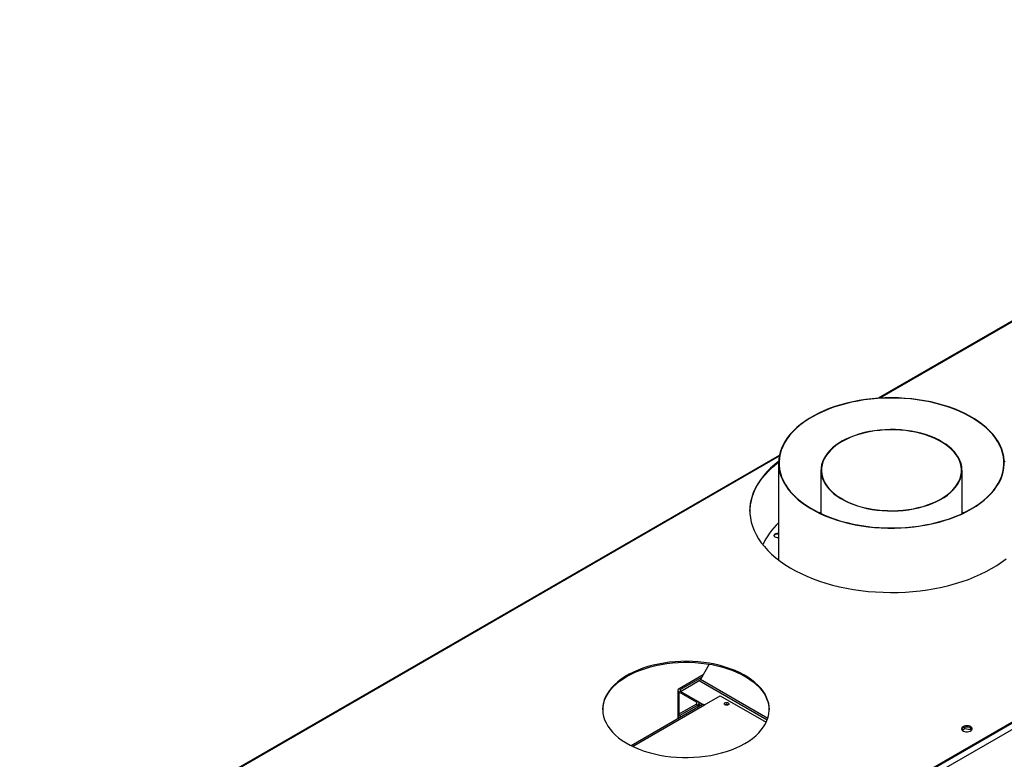
# Model space of a CAD drawing. Units: millimetres. Extents: x 5 to 12605, y 13 to 17833.
# Drawn here: x 1478 to 2365, y 3286 to 3952 of the extents above; entities that cross this region are included whole.
import ezdxf

# ---------------------------------------------------------------- set-up
doc = ezdxf.new("R2010")
doc.units = ezdxf.units.MM
doc.header["$LTSCALE"] = 60

msp = doc.modelspace()

# ---------------------------------------------------------------- linework, layer by layer
at = {"color": 7, "linetype": 'Continuous', "lineweight": 25}
for p, q in [((3016.133, 4052.021), (2251.67, 3610.705)), ((3329.675, 3871.087), (1635.093, 2892.826)), ((3332.149, 3866.8), (1637.568, 2888.54)), ((3326.492, 3870.067), (1638.982, 2895.888)), ((3326.492, 3869.25), (1638.982, 2895.071)), ((2162.629, 3559.303), (1322.966, 3074.576)), ((2161.934, 3552.454), (2161.934, 3465.052)), ((2200.034, 3545.938), (2200.034, 3506.891)), ((2327.034, 3506.891), (2327.034, 3545.938)), ((2200.034, 3508.198), (2198.652, 3507.545)), ((2200.034, 3507.947), (2198.911, 3507.42)), ((2328.417, 3507.545), (2327.034, 3508.198)), ((2328.157, 3507.42), (2327.034, 3507.947)), ((2099.43, 3371.377), (2091.462, 3357.577)), ((2093.876, 3361.758), (2072.262, 3349.28)), ((2092.462, 3359.309), (2073.676, 3348.464)), ((2073.676, 3346.831), (2090.462, 3356.521)), ((2071.09, 3347.647), (2071.09, 3322.198)), ((2073.676, 3348.464), (2072.262, 3349.28)), ((2073.676, 3346.831), (2072.262, 3346.014)), ((2087.818, 3337.034), (2072.262, 3346.014)), ((2089.232, 3337.85), (2073.676, 3346.831)), ((2095.243, 3334.789), (2109.385, 3342.953)), ((2109.385, 3342.953), (2150.735, 3319.082)), ((2093.243, 3334.987), (2029.159, 3297.992)), ((2087.818, 3335.401), (2071.555, 3326.013)), ((2089.232, 3334.585), (2072.969, 3325.196)), ((2087.818, 3337.034), (2089.232, 3337.85)), ((2087.818, 3335.401), (2089.232, 3334.585)), ((2093.427, 3335.075), (2090.206, 3336.935)), ((2090.404, 3333.348), (2090.404, 3336.218)), ((2091.997, 3334.268), (2090.404, 3335.188)), ((2072.969, 3325.196), (2071.555, 3326.013)), ((2071.555, 3326.013), (2071.555, 3322.467)), ((2072.969, 3325.196), (2072.969, 3323.283)), ((2327.116, 3311.957), (2329.673, 3313.433)), ((2329.134, 3314.754), (2327.204, 3313.641)), ((2329.673, 3313.433), (2329.673, 3314.898)), ((2329.673, 3313.433), (2334.748, 3312.648)), ((2334.74, 3314.282), (2330.163, 3314.99)), ((2334.748, 3312.648), (2334.748, 3314.278)), ((2334.748, 3312.648), (2335.251, 3311.563)), ((2335.764, 3312.092), (2334.75, 3314.277))]:
    msp.add_line(p, q, dxfattribs=at)
at = {"color": 8, "linetype": 'Continuous', "lineweight": 25}
for p, q in [((3017.133, 4051.922), (2252.988, 3610.79)), ((2162.483, 3558.543), (1323.966, 3074.477)), ((2090.462, 3356.521), (2151.65, 3321.198)), ((2152.134, 3322.552), (2091.462, 3357.577)), ((2072.262, 3326.421), (2072.262, 3346.014)), ((2073.676, 3346.831), (2073.676, 3348.464)), ((2030.423, 3297.369), (2095.243, 3334.789)), ((2087.818, 3337.034), (2087.818, 3335.401)), ((2089.232, 3334.585), (2089.232, 3332.672))]:
    msp.add_line(p, q, dxfattribs=at)
at = {"color": 7, "linetype": 'Continuous', "lineweight": 25, "flags": 128}
for points in [[(2357.4, 3574.9), (2354.957, 3578.041), (2352.198, 3581.094), (2349.134, 3584.049), (2345.774, 3586.894), (2342.131, 3589.621), (2338.217, 3592.22), (2334.046, 3594.682), (2329.631, 3596.998), (2324.989, 3599.16), (2320.135, 3601.162), (2315.086, 3602.996), (2309.859, 3604.655), (2304.472, 3606.135), (2298.944, 3607.429), (2293.295, 3608.534), (2287.542, 3609.446), (2281.707, 3610.161), (2275.809, 3610.677), (2269.869, 3610.993), (2263.907, 3611.106), (2257.944, 3611.018), (2252, 3610.727), (2246.096, 3610.236), (2240.251, 3609.546), (2234.488, 3608.659), (2228.824, 3607.578), (2223.28, 3606.307), (2217.875, 3604.85), (2212.627, 3603.213), (2207.554, 3601.401), (2202.675, 3599.42), (2198.005, 3597.277), (2193.561, 3594.979), (2189.359, 3592.536), (2185.412, 3589.953), (2181.734, 3587.242), (2178.339, 3584.411), (2175.237, 3581.469), (2172.439, 3578.428), (2169.956, 3575.297), (2167.795, 3572.087), (2165.964, 3568.809), (2164.47, 3565.476), (2163.317, 3562.097), (2162.509, 3558.685), (2162.05, 3555.252), (2161.94, 3551.808), (2162.181, 3548.368), (2162.771, 3544.941), (2163.709, 3541.54), (2164.99, 3538.177), (2166.612, 3534.863), (2168.567, 3531.609), (2170.85, 3528.428), (2173.452, 3525.329), (2176.365, 3522.324), (2179.578, 3519.423), (2183.081, 3516.635), (2186.861, 3513.971), (2190.906, 3511.44), (2195.2, 3509.05), (2199.731, 3506.81), (2204.481, 3504.727), (2209.435, 3502.808), (2214.575, 3501.061), (2219.884, 3499.491), (2225.344, 3498.103), (2230.935, 3496.903), (2236.638, 3495.894), (2242.435, 3495.081), (2248.304, 3494.465), (2254.225, 3494.048), (2260.179, 3493.834), (2266.144, 3493.821), (2272.1, 3494.011), (2278.027, 3494.402), (2283.904, 3494.993), (2289.71, 3495.782), (2295.426, 3496.766), (2301.033, 3497.943), (2306.51, 3499.307), (2311.839, 3500.855), (2317.001, 3502.58), (2321.979, 3504.478), (2326.756, 3506.54), (2331.314, 3508.761), (2335.639, 3511.133), (2339.716, 3513.647), (2343.53, 3516.295), (2347.068, 3519.068), (2350.318, 3521.955), (2353.269, 3524.948), (2355.911, 3528.036), (2358.234, 3531.207), (2360.231, 3534.453), (2361.894, 3537.76), (2363.218, 3541.117), (2364.199, 3544.514), (2364.833, 3547.938), (2365.117, 3551.378), (2365.051, 3554.821), (2364.636, 3558.257), (2363.872, 3561.672), (2362.762, 3565.056), (2361.31, 3568.396), (2359.52, 3571.681), (2357.4, 3574.9)], [(2357.123, 3574.833), (2354.662, 3577.995), (2351.881, 3581.066), (2348.79, 3584.037), (2345.399, 3586.898), (2341.721, 3589.637), (2337.768, 3592.245), (2333.554, 3594.714), (2329.095, 3597.035), (2324.405, 3599.198), (2319.501, 3601.198), (2314.401, 3603.026), (2309.122, 3604.677), (2303.683, 3606.144), (2298.103, 3607.423), (2292.401, 3608.509), (2286.598, 3609.398), (2280.714, 3610.086), (2274.77, 3610.573), (2268.786, 3610.855), (2262.784, 3610.932), (2256.784, 3610.803), (2250.808, 3610.47), (2244.877, 3609.933), (2239.011, 3609.194), (2233.232, 3608.256), (2227.559, 3607.121), (2222.012, 3605.795), (2216.611, 3604.281), (2211.375, 3602.586), (2206.322, 3600.714), (2201.471, 3598.673), (2196.837, 3596.469), (2192.437, 3594.111), (2188.287, 3591.606), (2184.402, 3588.964), (2180.794, 3586.193), (2177.477, 3583.305), (2174.462, 3580.307), (2171.761, 3577.212), (2169.381, 3574.03), (2167.332, 3570.772), (2165.621, 3567.45), (2164.255, 3564.075), (2163.236, 3560.66), (2162.57, 3557.215), (2162.259, 3553.754), (2162.304, 3550.288), (2162.704, 3546.83), (2163.458, 3543.392), (2164.564, 3539.985), (2166.017, 3536.622), (2167.813, 3533.315), (2169.945, 3530.075), (2172.406, 3526.914), (2175.187, 3523.842), (2178.278, 3520.871), (2181.669, 3518.011), (2185.347, 3515.272), (2189.3, 3512.663), (2193.514, 3510.194), (2197.974, 3507.874), (2202.664, 3505.71), (2207.567, 3503.71), (2212.668, 3501.882), (2217.947, 3500.231), (2223.386, 3498.764), (2228.966, 3497.485), (2234.667, 3496.4), (2240.471, 3495.511), (2246.354, 3494.822), (2252.299, 3494.336), (2258.283, 3494.054), (2264.285, 3493.977), (2270.284, 3494.105), (2276.26, 3494.438), (2282.191, 3494.975), (2288.057, 3495.714), (2293.837, 3496.653), (2299.51, 3497.787), (2305.056, 3499.113), (2310.457, 3500.627), (2315.693, 3502.323), (2320.746, 3504.195), (2325.598, 3506.236), (2330.232, 3508.44), (2334.631, 3510.798), (2338.781, 3513.303), (2342.667, 3515.945), (2346.274, 3518.715), (2349.591, 3521.604), (2352.606, 3524.601), (2355.308, 3527.696), (2357.687, 3530.878), (2359.736, 3534.136), (2361.447, 3537.458), (2362.814, 3540.833), (2363.832, 3544.249), (2364.498, 3547.693), (2364.809, 3551.154), (2364.765, 3554.62), (2364.365, 3558.078), (2363.61, 3561.517), (2362.505, 3564.923), (2361.051, 3568.286), (2359.255, 3571.593), (2357.123, 3574.833)], [(2322.201, 3559.967), (2320.221, 3562.458), (2317.924, 3564.858), (2315.322, 3567.151), (2312.432, 3569.326), (2309.267, 3571.37), (2305.847, 3573.272), (2302.191, 3575.021), (2298.318, 3576.607), (2294.25, 3578.022), (2290.011, 3579.257), (2285.624, 3580.306), (2281.113, 3581.163), (2276.504, 3581.823), (2271.823, 3582.282), (2267.095, 3582.538), (2262.347, 3582.59), (2257.606, 3582.436), (2252.898, 3582.078), (2248.249, 3581.518), (2243.686, 3580.759), (2239.234, 3579.806), (2234.918, 3578.663), (2230.762, 3577.337), (2226.789, 3575.835), (2223.021, 3574.166), (2219.48, 3572.339), (2216.186, 3570.365), (2213.156, 3568.254), (2210.408, 3566.018), (2207.958, 3563.67), (2205.818, 3561.223), (2204, 3558.69), (2202.516, 3556.086), (2201.373, 3553.426), (2200.577, 3550.723), (2200.134, 3547.994), (2200.045, 3545.253), (2200.312, 3542.516), (2200.931, 3539.798), (2201.901, 3537.114), (2203.216, 3534.48), (2204.868, 3531.91), (2206.848, 3529.418), (2209.145, 3527.019), (2211.746, 3524.725), (2214.637, 3522.551), (2217.801, 3520.506), (2221.221, 3518.605), (2224.878, 3516.856), (2228.751, 3515.269), (2232.818, 3513.855), (2237.057, 3512.619), (2241.445, 3511.57), (2245.955, 3510.713), (2250.564, 3510.053), (2255.246, 3509.594), (2259.974, 3509.338), (2264.722, 3509.287), (2269.463, 3509.441), (2274.171, 3509.798), (2278.819, 3510.358), (2283.383, 3511.117), (2287.835, 3512.071), (2292.151, 3513.214), (2296.307, 3514.54), (2300.28, 3516.042), (2304.047, 3517.71), (2307.588, 3519.537), (2310.883, 3521.511), (2313.912, 3523.622), (2316.66, 3525.858), (2319.111, 3528.206), (2321.251, 3530.653), (2323.068, 3533.186), (2324.553, 3535.79), (2325.696, 3538.451), (2326.491, 3541.153), (2326.934, 3543.883), (2327.023, 3546.624), (2326.757, 3549.361), (2326.137, 3552.079), (2325.167, 3554.762), (2323.853, 3557.396), (2322.201, 3559.967)], [(2321.831, 3559.878), (2319.864, 3562.354), (2317.581, 3564.738), (2314.996, 3567.017), (2312.124, 3569.179), (2308.979, 3571.21), (2305.581, 3573.1), (2301.947, 3574.838), (2298.099, 3576.414), (2294.057, 3577.82), (2289.845, 3579.048), (2285.485, 3580.09), (2281.003, 3580.941), (2276.422, 3581.597), (2271.77, 3582.053), (2267.072, 3582.308), (2262.354, 3582.359), (2257.643, 3582.206), (2252.965, 3581.85), (2248.345, 3581.294), (2243.811, 3580.54), (2239.387, 3579.592), (2235.098, 3578.456), (2230.968, 3577.139), (2227.02, 3575.647), (2223.276, 3573.988), (2219.758, 3572.173), (2216.484, 3570.211), (2213.474, 3568.114), (2210.743, 3565.892), (2208.308, 3563.559), (2206.181, 3561.127), (2204.375, 3558.61), (2202.9, 3556.023), (2201.764, 3553.378), (2200.974, 3550.693), (2200.533, 3547.981), (2200.445, 3545.257), (2200.71, 3542.537), (2201.326, 3539.836), (2202.29, 3537.17), (2203.596, 3534.552), (2205.237, 3531.998), (2207.205, 3529.522), (2209.488, 3527.138), (2212.072, 3524.859), (2214.945, 3522.698), (2218.089, 3520.667), (2221.488, 3518.777), (2225.121, 3517.039), (2228.97, 3515.463), (2233.012, 3514.057), (2237.224, 3512.829), (2241.584, 3511.786), (2246.066, 3510.935), (2250.646, 3510.279), (2255.298, 3509.823), (2259.996, 3509.569), (2264.714, 3509.518), (2269.425, 3509.67), (2274.104, 3510.026), (2278.723, 3510.582), (2283.257, 3511.337), (2287.682, 3512.284), (2291.971, 3513.42), (2296.101, 3514.738), (2300.048, 3516.23), (2303.792, 3517.888), (2307.311, 3519.703), (2310.584, 3521.665), (2313.595, 3523.763), (2316.325, 3525.985), (2318.761, 3528.318), (2320.887, 3530.75), (2322.693, 3533.266), (2324.168, 3535.854), (2325.304, 3538.498), (2326.094, 3541.184), (2326.535, 3543.896), (2326.623, 3546.619), (2326.359, 3549.339), (2325.743, 3552.04), (2324.779, 3554.707), (2323.473, 3557.324), (2321.831, 3559.878)], [(2136.036, 3509.112), (2136.17, 3512.103), (2136.659, 3515.979), (2137.5, 3519.834), (2138.694, 3523.659), (2140.235, 3527.441), (2142.12, 3531.172), (2144.343, 3534.839), (2146.898, 3538.434), (2149.779, 3541.946), (2152.976, 3545.366), (2156.482, 3548.683), (2160.286, 3551.889), (2161.942, 3553.179)], [(2161.97, 3554.017), (2158.347, 3551.117), (2154.691, 3547.854), (2151.338, 3544.485), (2148.298, 3541.018), (2145.579, 3537.463), (2143.189, 3533.83), (2141.134, 3530.13), (2139.421, 3526.372), (2138.053, 3522.567), (2137.035, 3518.726), (2136.37, 3514.859), (2136.059, 3510.978), (2136.104, 3507.092), (2136.503, 3503.213), (2137.257, 3499.352), (2138.363, 3495.519), (2139.817, 3491.725), (2141.616, 3487.98), (2143.755, 3484.296), (2146.228, 3480.682), (2149.028, 3477.148), (2152.147, 3473.704), (2155.577, 3470.361), (2159.307, 3467.126), (2163.328, 3464.01), (2167.629, 3461.02), (2172.196, 3458.166), (2177.018, 3455.455), (2182.081, 3452.894), (2187.372, 3450.492), (2192.874, 3448.254), (2198.574, 3446.186), (2204.454, 3444.295), (2210.499, 3442.586), (2216.692, 3441.064), (2223.016, 3439.732), (2229.452, 3438.595), (2235.984, 3437.655), (2242.592, 3436.916), (2249.259, 3436.379), (2255.965, 3436.046), (2262.693, 3435.918), (2269.423, 3435.995), (2276.136, 3436.277), (2282.814, 3436.763), (2289.439, 3437.452), (2295.991, 3438.341), (2302.453, 3439.429), (2308.807, 3440.713), (2315.034, 3442.188), (2321.118, 3443.851), (2327.041, 3445.697), (2332.787, 3447.72), (2338.341, 3449.916), (2343.685, 3452.279), (2348.807, 3454.8), (2353.69, 3457.474)], [(2365.786, 3553.488), (2365.098, 3554.017)], [(2161.934, 3488.911), (2161.283, 3489.001), (2160.181, 3488.974), (2159.162, 3488.73), (2158.349, 3488.3), (2157.84, 3487.735), (2157.696, 3487.104), (2157.935, 3486.483), (2158.527, 3485.946), (2159.402, 3485.559), (2160.454, 3485.367), (2161.555, 3485.395), (2161.934, 3485.458)], [(2161.934, 3488.437), (2161.283, 3488.528), (2160.181, 3488.5), (2159.162, 3488.257), (2158.349, 3487.826), (2157.84, 3487.262), (2157.72, 3486.947)], [(2353.69, 3457.474), (2358.323, 3460.294), (2362.691, 3463.25), (2366.783, 3466.336)], [(2131.482, 3300.01), (2135.014, 3302.195), (2138.277, 3304.516), (2141.255, 3306.961), (2143.934, 3309.518), (2146.3, 3312.177), (2148.343, 3314.923), (2150.053, 3317.744), (2151.422, 3320.627), (2152.443, 3323.557), (2153.111, 3326.521), (2153.424, 3329.504), (2153.379, 3332.493), (2152.977, 3335.473), (2152.221, 3338.43), (2151.112, 3341.349), (2149.657, 3344.218), (2147.863, 3347.021), (2145.738, 3349.747), (2143.293, 3352.381), (2140.538, 3354.912), (2137.488, 3357.327), (2134.156, 3359.615), (2130.559, 3361.764), (2126.713, 3363.765), (2122.638, 3365.609), (2118.351, 3367.285), (2113.875, 3368.787), (2109.23, 3370.107), (2104.438, 3371.239), (2099.522, 3372.177), (2094.506, 3372.918), (2089.414, 3373.456), (2084.269, 3373.791), (2079.096, 3373.92), (2073.921, 3373.843), (2068.767, 3373.559), (2063.659, 3373.071), (2058.621, 3372.381), (2053.678, 3371.492), (2048.853, 3370.408), (2044.169, 3369.134), (2039.649, 3367.678), (2035.313, 3366.044), (2031.183, 3364.241), (2027.278, 3362.279), (2023.617, 3360.165), (2020.217, 3357.911), (2017.095, 3355.527), (2014.265, 3353.024), (2011.742, 3350.414), (2009.535, 3347.71), (2007.658, 3344.925), (2006.117, 3342.071), (2004.922, 3339.163), (2004.077, 3336.215), (2003.586, 3333.239), (2003.452, 3330.251), (2003.675, 3327.265), (2004.255, 3324.295), (2005.188, 3321.355), (2006.471, 3318.46), (2008.096, 3315.622), (2010.056, 3312.856), (2012.343, 3310.174), (2014.945, 3307.59), (2017.849, 3305.116), (2021.042, 3302.763), (2024.509, 3300.543), (2028.232, 3298.466), (2032.195, 3296.543), (2036.378, 3294.782), (2040.762, 3293.192), (2045.326, 3291.78), (2050.047, 3290.553), (2054.904, 3289.517), (2059.873, 3288.678), (2064.93, 3288.038), (2070.052, 3287.601), (2075.214, 3287.369), (2080.391, 3287.343), (2085.559, 3287.524), (2090.693, 3287.909), (2095.769, 3288.499), (2100.762, 3289.289), (2105.649, 3290.276), (2110.406, 3291.456), (2115.011, 3292.822), (2119.442, 3294.368), (2123.677, 3296.087), (2127.697, 3297.971), (2131.482, 3300.01)], [(2025.416, 3360.424), (2029.201, 3362.463), (2033.221, 3364.347), (2037.457, 3366.066), (2041.887, 3367.612), (2046.492, 3368.978), (2051.249, 3370.158), (2056.136, 3371.145), (2061.129, 3371.935), (2066.205, 3372.524), (2071.339, 3372.91), (2076.507, 3373.091), (2081.685, 3373.065), (2086.846, 3372.833), (2091.968, 3372.396), (2097.026, 3371.756), (2101.994, 3370.916), (2106.851, 3369.881), (2111.572, 3368.654), (2116.136, 3367.242), (2120.52, 3365.652), (2124.703, 3363.891), (2128.666, 3361.968), (2132.39, 3359.891), (2135.856, 3357.671), (2139.049, 3355.318), (2141.953, 3352.844), (2144.555, 3350.26), (2146.842, 3347.578), (2148.802, 3344.812), (2150.428, 3341.974), (2151.71, 3339.078), (2152.643, 3336.138), (2153.223, 3333.168), (2153.446, 3330.217)], [(2003.452, 3330.217), (2003.474, 3330.929), (2003.787, 3333.913), (2004.455, 3336.877), (2005.476, 3339.807), (2006.845, 3342.689), (2008.555, 3345.511), (2010.598, 3348.257), (2012.964, 3350.915), (2015.643, 3353.473), (2018.621, 3355.918), (2021.884, 3358.239), (2025.416, 3360.424)], [(2113.557, 3336.463), (2114.238, 3336.725), (2115.042, 3336.818), (2115.845, 3336.725), (2116.527, 3336.463), (2116.982, 3336.069), (2117.142, 3335.605), (2116.982, 3335.141), (2116.527, 3334.748), (2115.845, 3334.485), (2115.042, 3334.393), (2114.238, 3334.485), (2113.557, 3334.748), (2113.102, 3335.141), (2112.942, 3335.605), (2113.102, 3336.069), (2113.557, 3336.463)], [(2328.027, 3315.096), (2327.246, 3314.501), (2326.771, 3313.806), (2326.639, 3313.063), (2326.859, 3312.327), (2327.414, 3311.653), (2328.265, 3311.09), (2329.346, 3310.681), (2330.579, 3310.455), (2331.872, 3310.429), (2333.129, 3310.606), (2334.256, 3310.972), (2335.171, 3311.5), (2335.805, 3312.151), (2336.111, 3312.876), (2336.067, 3313.623), (2335.676, 3314.335), (2334.966, 3314.959), (2333.992, 3315.45), (2332.823, 3315.771), (2331.549, 3315.897), (2330.262, 3315.821), (2329.058, 3315.547), (2328.027, 3315.096)], [(2328.027, 3314.279), (2329.058, 3314.731), (2330.262, 3315.005), (2331.549, 3315.081), (2332.823, 3314.954), (2333.992, 3314.633), (2334.966, 3314.143), (2335.676, 3313.518), (2336.067, 3312.806), (2336.083, 3312.749)]]:
    msp.add_lwpolyline(points, dxfattribs=at)
at = {"color": 7, "linetype": 'Continuous', "lineweight": 25}
for centre, radius, start, end in [((2200.501, 3455.855), 57.528, 132.098028, 156.560677), ((2088.935, 3358.969), 2.885, 301.955302, 331.146919), ((2072.882, 3347.647), 1.747, 110.783827, 249.211736), ((2073.986, 3347.647), 0.873, 110.78508, 249.210484), ((2087.508, 3336.218), 0.873, 290.778413, 69.228982), ((2088.613, 3336.218), 1.746, 290.784721, 69.216758), ((2094.071, 3333.153), 2.012, 54.382506, 114.307125), ((2115.042, 3332.182), 3.034, 59.230395, 120.769156), ((2329.112, 3311.98), 2.542, 115.264475, 162.409174)]:
    msp.add_arc(centre, radius, start, end, dxfattribs=at)

doc.saveas('drawing.dxf')
